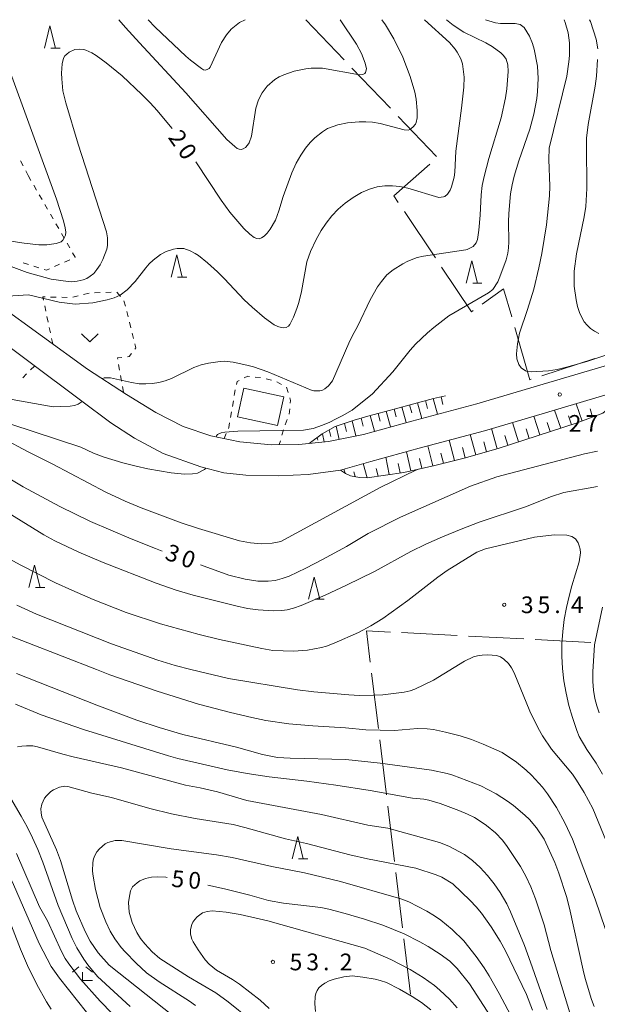
# Model space of a CAD drawing. Units: millimetres. Extents: x -76000 to -74000, y 30000 to 31500.
# Drawn here: x -75861 to -75732, y 31279 to 31500 of the extents above; entities that cross this region are included whole.
import ezdxf

# ---------------------------------------------------------------- set-up
doc = ezdxf.new("R2010")
doc.units = ezdxf.units.MM
for name, color, linetype, lineweight in [('110600_大字・町・丁目界', 7, 'Continuous', 20), ('210100_道路縁（街区線）', 7, 'Continuous', 15), ('300100_普通建物', 7, 'Continuous', 15), ('610111_人工斜面(上)', 7, 'Continuous', 9), ('610199_人工斜面(中)', 7, 'Continuous', 9), ('630100_植生界', 7, 'Continuous', 9), ('631300_畑', 7, 'Continuous', 9), ('633200_針葉樹林', 7, 'Continuous', 9), ('633300_竹林', 7, 'Continuous', 9), ('710100_等高線（計曲線）', 7, 'Continuous', 20), ('710107_等高線（計曲線）（注記）', 7, 'Continuous', 0), ('710200_等高線（主曲線）', 7, 'Continuous', 9), ('731200_図化機測定による標高点', 7, 'Continuous', 20), ('731207_図化機測定による標高点（注記）', 7, 'Continuous', 20)]:
    doc.layers.add(name, color=color, linetype=linetype, lineweight=lineweight)
doc.styles.add('Style-WORKING', font='txt')

msp = doc.modelspace()

# ---------------------------------------------------------------- linework, layer by layer
at = {"layer": '110600_大字・町・丁目界'}
for p, q in [((-75797.28, 31500), (-75788.645, 31490.962)), ((-75786.918, 31489.154), (-75778.284, 31480.115)), ((-75776.557, 31478.308), (-75767.922, 31469.269)), ((-75775.156, 31456.931), (-75768.187, 31446.555)), ((-75744.311, 31420.082), (-75732.438, 31423.991)), ((-75763.294, 31361.818), (-75775.777, 31362.463)), ((-75748.314, 31361.044), (-75760.797, 31361.689)), ((-75733.334, 31360.27), (-75745.817, 31360.915)), ((-75782.494, 31353.323), (-75780.991, 31340.914)), ((-75780.691, 31338.432), (-75779.188, 31326.022)), ((-75778.888, 31323.541), (-75777.385, 31311.131)), ((-75777.085, 31308.649), (-75775.582, 31296.24)), ((-75775.282, 31293.758), (-75773.779, 31281.349))]:
    msp.add_line(p, q, dxfattribs=at)
at = {"layer": '110600_大字・町・丁目界', "flags": 128}
for points in [[(-75769.474, 31467.596), (-75777.52, 31460.45), (-75776.55, 31459.006)], [(-75766.793, 31444.479), (-75760.07, 31434.47), (-75759.711, 31434.729)], [(-75757.682, 31436.189), (-75752.89, 31439.64), (-75751.061, 31433.304)], [(-75750.368, 31430.902), (-75746.99, 31419.2), (-75746.686, 31419.3)], [(-75778.274, 31362.592), (-75783.65, 31362.87), (-75782.795, 31355.805)]]:
    msp.add_lwpolyline(points, dxfattribs=at)
at = {"layer": '210100_道路縁（街区線）', "flags": 128}
for points in [[(-75866.51, 31436.24), (-75846.25, 31421.59), (-75837.48, 31415.86), (-75830.93, 31411.88), (-75824.82, 31408.73), (-75818.62, 31406.6), (-75812.08, 31405.29), (-75804.95, 31404.62), (-75798.86, 31404.7), (-75792.21, 31405.34), (-75784.33, 31406.95), (-75773.51, 31409.93), (-75758.9, 31413.83), (-75746.04, 31417.6), (-75729.03, 31422.65)], [(-75870.23, 31431.28), (-75847.87, 31414.6), (-75841, 31409.54), (-75835.69, 31406.08), (-75829.26, 31402.69), (-75820.84, 31399.65), (-75815.66, 31398.34), (-75810.77, 31397.81), (-75803.45, 31397.65), (-75796.72, 31397.96), (-75789.49, 31398.95), (-75782.65, 31400.88), (-75771.86, 31403.85), (-75757.2, 31407.77), (-75744.26, 31411.56), (-75727.17, 31416.63)]]:
    msp.add_lwpolyline(points, dxfattribs=at)
at = {"layer": '300100_普通建物', "flags": 128}
msp.add_lwpolyline([(-75803.66, 31408.91), (-75812.6, 31410.9), (-75811.17, 31417.34), (-75802.23, 31415.36), (-75803.66, 31408.91)], dxfattribs=at)
at = {"layer": '610111_人工斜面(上)', "flags": 128}
for points in [[(-75796.54, 31404.92), (-75793.63, 31407.04), (-75790.68, 31408.72), (-75786.4, 31410.11), (-75783.39, 31411.03), (-75780.79, 31411.72), (-75777.42, 31412.63), (-75768.63, 31415), (-75765.95, 31415.62)], [(-75727.17, 31416.63), (-75727.88, 31414.64), (-75729.02, 31412.94), (-75730.61, 31411.71), (-75736.38, 31409.5), (-75745.33, 31406.65), (-75754.14, 31403.76), (-75761.7, 31401.62), (-75768.35, 31399.99), (-75775.28, 31398.42), (-75783.54, 31397.17), (-75785.2, 31397.26), (-75787.22, 31397.67), (-75788.4, 31398.16), (-75789.49, 31398.95)]]:
    msp.add_lwpolyline(points, dxfattribs=at)
at = {"layer": '610199_人工斜面(中)', "flags": 128}
for points in [[(-75768.7, 31414.98), (-75767.75, 31411.46)], [(-75766.92, 31415.39), (-75766.52, 31413.65)], [(-75777.48, 31412.62), (-75777, 31410.86)], [(-75775.72, 31413.09), (-75774.77, 31409.58)], [(-75773.97, 31413.56), (-75773.49, 31411.81)], [(-75772.21, 31414.04), (-75771.26, 31410.53)], [(-75770.45, 31414.51), (-75769.98, 31412.75)], [(-75740.02, 31408.34), (-75741.44, 31412.4)], [(-75735.28, 31409.92), (-75736.62, 31413.83)], [(-75732.95, 31410.81), (-75733.49, 31412.7)], [(-75784.84, 31410.58), (-75784.38, 31408.81)], [(-75782.8, 31411.18), (-75781.86, 31407.63)], [(-75781.02, 31411.65), (-75780.55, 31409.88)], [(-75779.25, 31412.14), (-75778.29, 31408.61)], [(-75744.79, 31406.82), (-75746.1, 31411.02)], [(-75737.64, 31409.1), (-75738.33, 31411.11)], [(-75792.06, 31407.93), (-75791.68, 31406.49)], [(-75790.45, 31408.79), (-75789.8, 31405.83)], [(-75788.61, 31409.39), (-75788.14, 31407.62)], [(-75786.85, 31409.96), (-75786.02, 31406.6)], [(-75754.3, 31403.72), (-75755.61, 31408.23)], [(-75749.54, 31405.27), (-75750.92, 31409.61)], [(-75747.17, 31406.05), (-75747.85, 31408.18)], [(-75742.41, 31407.58), (-75743.11, 31409.64)], [(-75794.72, 31406.24), (-75794.56, 31405.62)], [(-75793.56, 31407.07), (-75793.19, 31405.24)], [(-75759.11, 31402.36), (-75760.38, 31406.92)], [(-75751.92, 31404.49), (-75752.62, 31406.7)], [(-75768.8, 31399.89), (-75769.89, 31404.37)], [(-75763.94, 31401.07), (-75765.1, 31405.65)], [(-75761.51, 31401.67), (-75762.14, 31403.97)], [(-75756.7, 31403.04), (-75757.34, 31405.3)], [(-75778.59, 31397.92), (-75779.3, 31401.8)], [(-75773.67, 31398.79), (-75774.71, 31403.06)], [(-75771.23, 31399.34), (-75771.77, 31401.53)], [(-75766.37, 31400.48), (-75766.94, 31402.74)], [(-75788.47, 31398.21), (-75788.75, 31399.16)], [(-75783.54, 31397.17), (-75784.37, 31400.39)], [(-75781.07, 31397.54), (-75781.47, 31399.32)], [(-75776.12, 31398.3), (-75776.52, 31400.38)], [(-75786.18, 31397.46), (-75786.47, 31398.56)]]:
    msp.add_lwpolyline(points, dxfattribs=at)
at = {"layer": '630100_植生界'}
for p, q in [((-75861.27, 31468.291), (-75860.697, 31467.18)), ((-75860.125, 31466.069), (-75859.59, 31465.03)), ((-75859.59, 31465.03), (-75858.966, 31463.947)), ((-75858.342, 31462.864), (-75857.718, 31461.781)), ((-75857.094, 31460.698), (-75856.47, 31459.614)), ((-75855.846, 31458.531), (-75855.222, 31457.448)), ((-75854.598, 31456.365), (-75853.974, 31455.282)), ((-75853.35, 31454.199), (-75852.726, 31453.116)), ((-75852.102, 31452.033), (-75851.478, 31450.949)), ((-75850.854, 31449.866), (-75850.23, 31448.783)), ((-75850.255, 31446.143), (-75851.393, 31445.625)), ((-75859.539, 31445.047), (-75860.73, 31445.425)), ((-75857.156, 31444.29), (-75858.347, 31444.668)), ((-75852.53, 31445.107), (-75853.668, 31444.589)), ((-75839.694, 31438.84), (-75838.876, 31437.896)), ((-75854.548, 31437.752), (-75853.298, 31437.725)), ((-75852.048, 31437.698), (-75850.798, 31437.671)), ((-75849.558, 31437.724), (-75848.347, 31438.033)), ((-75847.136, 31438.342), (-75845.924, 31438.651)), ((-75844.678, 31438.715), (-75843.429, 31438.754)), ((-75842.18, 31438.793), (-75840.93, 31438.832)), ((-75838.078, 31436.941), (-75837.774, 31435.728)), ((-75855.612, 31434.592), (-75855.868, 31435.815)), ((-75837.47, 31434.516), (-75837.166, 31433.303)), ((-75855.102, 31432.145), (-75855.357, 31433.368)), ((-75854.591, 31429.697), (-75854.846, 31430.921)), ((-75836.862, 31432.091), (-75836.558, 31430.878)), ((-75854.08, 31427.25), (-75854.335, 31428.474)), ((-75836.254, 31429.666), (-75835.95, 31428.453)), ((-75858.17, 31422.28), (-75859.052, 31421.394)), ((-75839.28, 31422.605), (-75839.065, 31421.373)), ((-75859.934, 31420.508), (-75860.816, 31419.622)), ((-75838.849, 31420.142), (-75838.633, 31418.911)), ((-75808.668, 31419.805), (-75807.425, 31419.681)), ((-75806.201, 31419.444), (-75804.991, 31419.131)), ((-75838.418, 31417.68), (-75838.202, 31416.448)), ((-75803.804, 31418.759), (-75802.713, 31418.15)), ((-75813.719, 31413.209), (-75813.525, 31414.443)), ((-75800.893, 31412.695), (-75801.028, 31411.452)), ((-75814.145, 31410.745), (-75813.919, 31411.975)), ((-75801.458, 31410.282), (-75801.917, 31409.119)), ((-75802.312, 31407.935), (-75802.651, 31406.732)), ((-75815.62, 31406), (-75815.129, 31407.149)), ((-75802.99, 31405.529), (-75803.24, 31404.64))]:
    msp.add_line(p, q, dxfattribs=at)
at = {"layer": '630100_植生界', "flags": 128}
for points in [[(-75849.606, 31447.7), (-75849.03, 31446.7), (-75849.117, 31446.66)], [(-75854.806, 31444.071), (-75855.49, 31443.76), (-75855.965, 31443.911)], [(-75856.123, 31437.039), (-75856.28, 31437.79), (-75855.797, 31437.779)], [(-75835.646, 31427.241), (-75835.43, 31426.38), (-75835.651, 31426.092)], [(-75838.555, 31424.208), (-75839.54, 31424.09), (-75839.496, 31423.836)], [(-75836.412, 31425.101), (-75836.95, 31424.4), (-75837.314, 31424.356)], [(-75812.836, 31418.128), (-75812.69, 31418.82), (-75812.201, 31419.056)], [(-75811.076, 31419.6), (-75810.31, 31419.97), (-75809.912, 31419.93)], [(-75813.33, 31415.678), (-75813.26, 31416.12), (-75813.094, 31416.905)], [(-75801.621, 31417.541), (-75801.62, 31417.54), (-75801.247, 31416.348)], [(-75800.873, 31415.156), (-75800.69, 31414.57), (-75800.759, 31413.937)], [(-75814.637, 31408.299), (-75814.56, 31408.48), (-75814.37, 31409.516)]]:
    msp.add_lwpolyline(points, dxfattribs=at)
at = {"layer": '631300_畑', "flags": 128}
msp.add_lwpolyline([(-75847.605, 31429.485), (-75845.73, 31427.735), (-75843.855, 31429.485)], dxfattribs=at)
at = {"layer": '633200_針葉樹林'}
for p, q in [((-75854.494, 31493.617), (-75852.41, 31493.617)), ((-75826.042, 31442.25), (-75823.958, 31442.25)), ((-75759.822, 31440.89), (-75757.738, 31440.89)), ((-75857.942, 31372.6), (-75855.858, 31372.6)), ((-75795.202, 31369.93), (-75793.118, 31369.93)), ((-75798.892, 31311.67), (-75796.808, 31311.67))]:
    msp.add_line(p, q, dxfattribs=at)
at = {"layer": '633200_針葉樹林', "flags": 128}
for points in [[(-75855.952, 31493.617), (-75854.702, 31498.617), (-75853.452, 31493.617)], [(-75827.5, 31442.25), (-75826.25, 31447.25), (-75825, 31442.25)], [(-75761.28, 31440.89), (-75760.03, 31445.89), (-75758.78, 31440.89)], [(-75859.4, 31372.6), (-75858.15, 31377.6), (-75856.9, 31372.6)], [(-75796.66, 31369.93), (-75795.41, 31374.93), (-75794.16, 31369.93)], [(-75800.35, 31311.67), (-75799.1, 31316.67), (-75797.85, 31311.67)]]:
    msp.add_lwpolyline(points, dxfattribs=at)
at = {"layer": '633300_竹林'}
for p, q in [((-75848.207, 31287.43), (-75849.67, 31286.23)), ((-75846.633, 31287.43), (-75845.17, 31286.23)), ((-75847.42, 31284.43), (-75847.42, 31286.23)), ((-75847.42, 31284.43), (-75845.17, 31284.43))]:
    msp.add_line(p, q, dxfattribs=at)
at = {"layer": '710100_等高線（計曲線）', "flags": 128}
for points in [[(-75780.19, 31500), (-75779.36, 31498.84), (-75777.49, 31495.74), (-75775.53, 31491.6), (-75773.85, 31487.28), (-75772.84, 31483.74), (-75772.53, 31482.2), (-75772.27, 31479.6), (-75772.29, 31477.97), (-75772.51, 31476.96), (-75772.69, 31476.55), (-75773.22, 31475.86), (-75773.95, 31475.35), (-75774.31, 31475.23), (-75775.22, 31475.27), (-75780.6, 31476.67), (-75782.32, 31476.97), (-75783.79, 31477.09), (-75785.29, 31477.07), (-75787.91, 31476.82), (-75790.12, 31476.37), (-75792.38, 31475.56), (-75793.55, 31474.87), (-75795.27, 31473.48), (-75796.31, 31472.45), (-75797.36, 31471.15), (-75798.41, 31469.6), (-75799.44, 31467.77), (-75800.42, 31465.67), (-75802.39, 31460.33), (-75803.3, 31457.11), (-75804.11, 31454.98), (-75805.25, 31452.96), (-75805.94, 31452.11), (-75806.62, 31451.45), (-75807.21, 31451.03), (-75807.73, 31450.86), (-75808.24, 31450.92), (-75808.84, 31451.16), (-75809.87, 31451.87), (-75811.17, 31453.12), (-75814.34, 31456.8), (-75816.28, 31459.53), (-75821.92, 31468.11)], [(-75731.77, 31493.48), (-75732.12, 31495.62), (-75733.39, 31499.59), (-75733.58, 31500)], [(-75848.06, 31493.41), (-75849.11, 31493.28), (-75850.35, 31492.71), (-75850.94, 31492.3), (-75851.37, 31491.86), (-75851.63, 31491.4), (-75851.93, 31490.06), (-75852.09, 31487.99), (-75852.05, 31486.76), (-75851.78, 31484.03), (-75851.11, 31481.34), (-75848.36, 31472.1), (-75842.01, 31452.41), (-75841.76, 31451.04), (-75841.8, 31449.31), (-75841.93, 31448.49), (-75842.79, 31446.21), (-75843.44, 31444.96), (-75844.14, 31443.91), (-75844.88, 31443.07), (-75845.65, 31442.42), (-75846.43, 31441.94), (-75847.21, 31441.65), (-75848.61, 31441.34), (-75849.79, 31441.21), (-75850.61, 31441.25), (-75854.45, 31441.78), (-75859.82, 31443.24), (-75872.47, 31447.95)], [(-75827.27, 31475.56), (-75827.7, 31476.13), (-75830.64, 31479.65), (-75832.21, 31481.37), (-75834.05, 31483.24), (-75838.49, 31487.43), (-75842.04, 31490.35), (-75844.31, 31491.99), (-75845.26, 31492.55), (-75846.61, 31493.18), (-75847.11, 31493.32), (-75848.06, 31493.41)], [(-75731.52, 31429.56), (-75732.46, 31430.07), (-75733.37, 31430.7), (-75734.14, 31431.42), (-75734.79, 31432.23), (-75735.35, 31433.18), (-75735.84, 31434.32), (-75736.28, 31435.64), (-75736.63, 31437.1), (-75737.05, 31440.2), (-75737.04, 31443.55), (-75736.52, 31447.44), (-75734.77, 31455.79), (-75734.42, 31458.1), (-75734.2, 31462.1), (-75734.3, 31471.88), (-75734.25, 31473.45), (-75733.91, 31476.51), (-75732.34, 31485.12), (-75732.05, 31487.32), (-75731.8, 31491.03)], [(-75872.5, 31402.75), (-75865.17, 31397.88), (-75860.68, 31395.21), (-75852.44, 31390.76), (-75845.56, 31387.4), (-75836.44, 31383.49), (-75831.02, 31381.32), (-75829.51, 31380.77)], [(-75820.89, 31377.66), (-75814.56, 31375.38), (-75810.89, 31374.47), (-75808.01, 31374.04), (-75805.73, 31374), (-75804.16, 31374.17), (-75802.59, 31374.57), (-75801.02, 31375.15), (-75797.29, 31376.91), (-75793.52, 31378.87), (-75788.12, 31381.81), (-75783.31, 31384.67), (-75775.99, 31388.36), (-75760.28, 31395.3), (-75754.37, 31397.42), (-75734.71, 31402.61), (-75731.79, 31403.21)], [(-75732.55, 31278.56), (-75733.14, 31280.13), (-75734.57, 31284.82), (-75735.05, 31286.69), (-75738.08, 31300.65), (-75738.77, 31303.23), (-75740.5, 31308.5), (-75741.39, 31310.87), (-75743.75, 31316.1), (-75745.48, 31318.66), (-75747.06, 31320.5), (-75748.1, 31321.51), (-75750.66, 31323.64), (-75751.98, 31324.61), (-75754.54, 31326.26), (-75758.03, 31328.07), (-75764.27, 31330.47), (-75765.56, 31330.88), (-75769.07, 31331.56), (-75780.62, 31333.18), (-75788.32, 31334.02), (-75800.8, 31334.25), (-75803.6, 31334.43), (-75806.98, 31335.12), (-75812.85, 31336.74), (-75824.86, 31339.59), (-75830.2, 31341.17), (-75835.16, 31342.83), (-75844.18, 31346.18), (-75862.18, 31353.25)], [(-75868.04, 31316.17), (-75865.34, 31311.08), (-75862.85, 31305.92), (-75857.14, 31292.71), (-75854.44, 31287.55), (-75852.54, 31284.89), (-75842.45, 31272.19)], [(-75809.67, 31275.53), (-75814.7, 31279.6), (-75817.48, 31281.66), (-75823.58, 31285.2), (-75830.01, 31289.32), (-75831.76, 31290.86), (-75833.4, 31292.61), (-75834.39, 31293.79), (-75835.17, 31295.14), (-75836.23, 31297.42), (-75836.89, 31299.7), (-75837.05, 31301.86), (-75836.95, 31302.9), (-75836.61, 31304.54), (-75836.14, 31305.43), (-75835.14, 31306.32), (-75834.5, 31306.74), (-75833.24, 31307.29), (-75831.94, 31307.56), (-75830.49, 31307.66), (-75828.69, 31307.56), (-75828.36, 31307.51)], [(-75819.28, 31305.81), (-75815.53, 31304.97), (-75809.83, 31303.51), (-75805.63, 31302.31), (-75802.27, 31301.75), (-75793.9, 31300.75), (-75792.11, 31300.41), (-75788.41, 31299.45), (-75784.1, 31298.17), (-75780.02, 31296.83), (-75775.22, 31294.86), (-75771.65, 31293.09), (-75769.81, 31292.02), (-75767.15, 31290.3), (-75764.98, 31288.74), (-75763.27, 31287.05), (-75760.55, 31283.62), (-75753.43, 31272.64)]]:
    msp.add_lwpolyline(points, dxfattribs=at)
at = {"layer": '710200_等高線（主曲線）', "flags": 128}
for points in [[(-75841.88, 31437.16), (-75840.31, 31437.56), (-75838.91, 31438.21), (-75837.4, 31439.38), (-75835.55, 31441.26), (-75833.2, 31444.3), (-75832.39, 31445.21), (-75831.52, 31446.04), (-75829.91, 31447.3), (-75828.6, 31447.99), (-75827, 31448.5), (-75826.14, 31448.67), (-75824.67, 31448.64), (-75823.24, 31448.14), (-75822.1, 31447.54), (-75821.39, 31447.07), (-75819.36, 31445.44), (-75817.07, 31443.39), (-75815.53, 31441.87), (-75811.07, 31437.15), (-75809.29, 31435.47), (-75806.55, 31433.09), (-75804.37, 31431.56), (-75803.52, 31431.14), (-75802.8, 31430.92), (-75802.19, 31430.87), (-75801.69, 31430.95), (-75801.15, 31431.26), (-75800.84, 31431.61), (-75800.05, 31433.24), (-75799.28, 31435.21), (-75798.84, 31436.52), (-75798.24, 31438.98), (-75797.07, 31445.7), (-75796.23, 31447.95), (-75794.93, 31450.68), (-75793.83, 31452.69), (-75792.71, 31454.37), (-75791.46, 31455.96), (-75790.04, 31457.46), (-75788.43, 31458.84), (-75786.63, 31460.11), (-75784.77, 31461.19), (-75782.97, 31461.97), (-75781.23, 31462.48), (-75779.53, 31462.72), (-75777.83, 31462.75), (-75776.14, 31462.54), (-75774.4, 31462.17), (-75767.39, 31460.11), (-75766.39, 31460.22), (-75766.08, 31460.35), (-75765.48, 31460.83), (-75764.86, 31461.72), (-75764.55, 31462.5), (-75764.01, 31464.67), (-75763.85, 31465.81), (-75763.57, 31470.47), (-75762.31, 31480.18), (-75761.81, 31484.85), (-75761.75, 31487.12), (-75762.13, 31490.08), (-75762.52, 31491.22), (-75763.29, 31492.74), (-75763.74, 31493.41), (-75765.03, 31494.85), (-75770.62, 31500)], [(-75789.57, 31500), (-75785.89, 31494.53), (-75784.76, 31492.39), (-75783.92, 31490.25), (-75783.65, 31488.97), (-75783.86, 31488.16), (-75784.03, 31487.96), (-75784.48, 31487.72), (-75785.25, 31487.63), (-75793.51, 31489.1), (-75796.07, 31489.14), (-75797.28, 31489.01), (-75799.88, 31488.45), (-75802.22, 31487.65), (-75803.27, 31487.15), (-75804.23, 31486.56), (-75805.91, 31485.11), (-75807.08, 31483.57), (-75807.88, 31481.99), (-75808.52, 31480.17), (-75809.45, 31473.88), (-75809.99, 31472.36), (-75810.36, 31471.82), (-75810.83, 31471.35), (-75811.33, 31471.02), (-75811.79, 31470.87), (-75812.21, 31470.91), (-75812.67, 31471.13), (-75813.23, 31471.53), (-75815.01, 31473.13), (-75824.22, 31483.55), (-75834.62, 31494.77), (-75837.73, 31498.23), (-75839.23, 31500)], [(-75832.67, 31500), (-75831.1, 31498.29), (-75824.21, 31491.82), (-75823.16, 31490.92), (-75820.71, 31489.08), (-75820.23, 31488.77), (-75819.88, 31488.67), (-75819.41, 31488.79), (-75818.93, 31489.06), (-75818.73, 31489.31), (-75816.16, 31494.86), (-75815.08, 31496.6), (-75814, 31497.88), (-75812.15, 31499.36), (-75810.9, 31500)], [(-75765.73, 31500), (-75764.2, 31498.77), (-75761.81, 31497.21), (-75756.88, 31494.78), (-75755.45, 31493.98), (-75753.49, 31492.54), (-75752.89, 31491.99), (-75752.33, 31491.17), (-75751.9, 31489.85), (-75751.83, 31488.39)], [(-75745.25, 31483.91), (-75745.12, 31486.8), (-75745.28, 31489.57), (-75746.06, 31493.36), (-75746.41, 31494.67), (-75747.04, 31496.34), (-75748.29, 31498.22), (-75749.16, 31498.91), (-75750.27, 31499.13), (-75753.58, 31499.14), (-75754.7, 31499.28), (-75756.95, 31500)], [(-75729.26, 31424.91), (-75734.18, 31423.31), (-75738.74, 31422.01), (-75740.83, 31421.53), (-75742.81, 31421.21), (-75746.73, 31421), (-75747.61, 31421.02), (-75748, 31421.17), (-75748.91, 31421.91), (-75749.44, 31422.62), (-75749.91, 31423.93), (-75750, 31425.03), (-75749.78, 31427.29), (-75749.32, 31429.64), (-75747.52, 31434.97), (-75746.13, 31439.52), (-75744.96, 31444.29), (-75744.31, 31447.52), (-75743.26, 31453.99), (-75742.61, 31460.48), (-75742.54, 31462.68), (-75742.77, 31468.64), (-75742.64, 31471.18), (-75738.73, 31487.31), (-75738.23, 31490.56), (-75738.13, 31491.94), (-75738.13, 31494.78), (-75738.4, 31497.03), (-75739.05, 31499.37), (-75739.26, 31500)], [(-75864.13, 31489.73), (-75853.21, 31459.73), (-75851.64, 31454.85), (-75851.25, 31453.32), (-75851.15, 31452.31), (-75851.24, 31451.67), (-75851.47, 31451.07), (-75851.8, 31450.55), (-75852.2, 31450.17), (-75853.27, 31449.76), (-75855.41, 31449.46), (-75857.19, 31449.5), (-75860.48, 31449.85), (-75863.91, 31450.38)], [(-75751.83, 31488.39), (-75752.18, 31484.45), (-75752.48, 31482.47), (-75753.46, 31477.94), (-75756.2, 31468.87), (-75757.27, 31464.8), (-75757.66, 31462.82), (-75757.91, 31460.68), (-75758.13, 31456.16), (-75758.41, 31452.76), (-75758.74, 31450.64), (-75759.04, 31449.92), (-75759.75, 31449.12), (-75761.03, 31448.4), (-75761.33, 31448.32), (-75770.89, 31446.92), (-75772.32, 31446.6), (-75774.37, 31445.8), (-75775.48, 31445.25), (-75777.65, 31443.9), (-75779.07, 31442.76), (-75780.3, 31441.28), (-75781.18, 31440.04), (-75782.86, 31437.12), (-75785.57, 31431.32), (-75786.87, 31429), (-75787.65, 31427.41), (-75791.29, 31418.95), (-75792.16, 31417.87), (-75793.01, 31417.15), (-75793.52, 31416.87), (-75794.11, 31416.71), (-75795.48, 31416.7), (-75795.84, 31416.78), (-75805.81, 31421), (-75809.03, 31422.12), (-75810.51, 31422.51), (-75813.56, 31423.12), (-75815.57, 31423.36), (-75816.46, 31423.33), (-75819.1, 31422.95), (-75820.74, 31422.55), (-75822.43, 31421.92), (-75827.42, 31419.49), (-75828.85, 31418.97), (-75830.24, 31418.61), (-75831.67, 31418.37), (-75833.14, 31418.26), (-75834.69, 31418.31), (-75836.37, 31418.55), (-75841.08, 31419.66), (-75842.52, 31419.62), (-75842.93, 31419.45), (-75842.95, 31419.44)], [(-75817.38, 31406.35), (-75817.28, 31406.63), (-75817.1, 31406.88), (-75816.24, 31407.28), (-75815.44, 31407.44), (-75812.52, 31407.67), (-75797.77, 31407.86), (-75795.64, 31408.23), (-75793.54, 31408.98), (-75791.9, 31409.7), (-75790.62, 31410.33), (-75789.13, 31411.12), (-75786.9, 31412.35), (-75782.31, 31416.06), (-75777.77, 31420.99), (-75773.89, 31425.81), (-75772.64, 31427.21), (-75769.99, 31429.76), (-75768.58, 31430.95), (-75765.15, 31433.54), (-75756.25, 31438.7), (-75755.32, 31439.44), (-75754.21, 31441.2), (-75753.72, 31442.26), (-75752.3, 31446.14), (-75751.94, 31447.58), (-75751.78, 31448.78), (-75751.72, 31450.14), (-75751.79, 31454.61), (-75751.72, 31456.53), (-75751.31, 31460.91), (-75750.95, 31462.97), (-75750.49, 31464.87), (-75749.44, 31468.34), (-75746.97, 31475.47), (-75746.1, 31478.81), (-75745.44, 31482.34), (-75745.25, 31483.91)], [(-75926.51, 31436.08), (-75923.33, 31438.52), (-75921.49, 31439.64), (-75919.89, 31440.41), (-75918.13, 31441.02), (-75916.51, 31441.38), (-75914.62, 31441.58), (-75910.59, 31441.59), (-75909.11, 31441.46), (-75907.4, 31441.11), (-75905.46, 31440.55), (-75899.33, 31438.45), (-75895.57, 31436.88), (-75891.73, 31435.07), (-75881.93, 31429.8), (-75865.26, 31415.17), (-75853.97, 31413.14), (-75852.32, 31413.23), (-75850.14, 31413.26), (-75849.19, 31413.44), (-75848.39, 31413.74), (-75847.46, 31414.3)], [(-75867.28, 31436.84), (-75866.95, 31437.06), (-75865.8, 31437.51), (-75864.34, 31437.84), (-75862.99, 31438.05), (-75859.5, 31438.27), (-75852.61, 31436.61), (-75849.05, 31436.17), (-75845.07, 31436.43), (-75841.88, 31437.16)], [(-75819.71, 31399.36), (-75820.02, 31399.05), (-75821.58, 31398.27), (-75822.72, 31398.06), (-75824.51, 31398.03), (-75827.51, 31398.31), (-75832.75, 31399.2), (-75835.34, 31399.79), (-75838.3, 31400.57), (-75842.5, 31401.86), (-75844.93, 31402.76), (-75847.77, 31404.05), (-75863.46, 31409.25)], [(-75821.37, 31385.82), (-75825.22, 31387.13), (-75834.23, 31390.45), (-75837.78, 31391.94), (-75842.12, 31393.99), (-75854.06, 31400.23), (-75859.76, 31403.07), (-75865.06, 31405.96)], [(-75771.75, 31399.22), (-75772.57, 31398.88), (-75780.58, 31395.06), (-75802.91, 31382.9), (-75804.79, 31382.56), (-75807.26, 31382.39), (-75809.72, 31382.57), (-75812.17, 31383.02), (-75821.37, 31385.82)], [(-75867.92, 31391.67), (-75856.06, 31384.39), (-75853.58, 31383.06), (-75848.23, 31380.5), (-75842.75, 31378.19), (-75830.87, 31373.59), (-75826.37, 31372), (-75822.57, 31370.87), (-75812.99, 31368.44), (-75810.38, 31367.85), (-75807.93, 31367.54), (-75804.61, 31367.33), (-75802.69, 31367.4), (-75801.46, 31367.57), (-75800, 31367.97), (-75798.31, 31368.57), (-75792.92, 31370.83), (-75788.12, 31373.08), (-75781.87, 31376.21), (-75773.69, 31380.67), (-75770.31, 31382.3), (-75766.63, 31383.95), (-75762.41, 31385.69), (-75758.38, 31387.21), (-75747.94, 31390.71), (-75742.16, 31393.04), (-75739.36, 31393.88), (-75731.8, 31395.22)], [(-75730.67, 31330.68), (-75732.14, 31333.17), (-75734.24, 31336.23), (-75735.9, 31339.14), (-75736.45, 31340.48), (-75737.46, 31343.44), (-75738.25, 31346.14), (-75738.88, 31348.87), (-75739.35, 31351.64), (-75739.65, 31354.42), (-75739.8, 31357.19), (-75739.79, 31359.94), (-75739.61, 31362.68), (-75739.28, 31365.39), (-75738.77, 31368.08), (-75738.17, 31370.64), (-75737.54, 31372.98), (-75735.9, 31378.32), (-75735.65, 31380.37), (-75735.72, 31381.19), (-75735.91, 31381.95), (-75736.17, 31382.6), (-75736.78, 31383.5), (-75737.58, 31384.03), (-75738.67, 31384.34), (-75741.53, 31384.42), (-75745.93, 31383.91), (-75756.93, 31381.27), (-75758.93, 31380.5), (-75765.55, 31376.38), (-75767.67, 31374.87), (-75774.36, 31369.69), (-75780.02, 31365.65), (-75782.71, 31363.97), (-75785.48, 31362.48), (-75790.93, 31360.11), (-75792.65, 31359.43), (-75793.75, 31359.1), (-75796.89, 31358.49), (-75800.01, 31358.27), (-75804.68, 31358.43), (-75807.14, 31358.87), (-75816.61, 31360.9), (-75821.17, 31362.01), (-75829.87, 31364.41), (-75837.56, 31366.96), (-75845.03, 31369.9), (-75849.76, 31371.96), (-75853.42, 31373.64)], [(-75853.42, 31373.64), (-75861.4, 31377.66), (-75867.06, 31380.74)], [(-75862.14, 31368.63), (-75857.72, 31366.6), (-75840.86, 31359.93), (-75830.45, 31356.31), (-75826.6, 31355.11), (-75823.1, 31354.2), (-75814.6, 31352.2), (-75799.12, 31349.65), (-75795.44, 31349.19), (-75787.64, 31348.5), (-75785.2, 31348.38), (-75782.07, 31348.4), (-75780.01, 31348.53), (-75775.23, 31349.11), (-75773.88, 31349.41), (-75772.83, 31349.77), (-75768.59, 31351.77), (-75761.63, 31356.04), (-75759.67, 31357.01), (-75758.75, 31357.28), (-75757.69, 31357.43), (-75756.43, 31357.44), (-75754.48, 31357.3), (-75753.59, 31357.01), (-75752.81, 31356.5), (-75751.77, 31355.52), (-75751.12, 31354.59), (-75750.49, 31353.43), (-75747, 31344.82), (-75745.11, 31340.99), (-75744.14, 31339.31), (-75742.12, 31336.31), (-75737.46, 31330.69), (-75736.51, 31329.36), (-75734.79, 31326.59), (-75732.88, 31323.02), (-75729.3, 31314.27)], [(-75730.69, 31368.16), (-75732.47, 31359.74), (-75732.83, 31353.67), (-75732.85, 31351.5), (-75732.7, 31349.51), (-75732.4, 31347.69), (-75731.96, 31346.02), (-75731.44, 31344.45)], [(-75753.22, 31335.55), (-75757.44, 31337.4), (-75760.12, 31338.46), (-75762.64, 31339.3), (-75765.91, 31340.14), (-75768.65, 31340.69), (-75770.01, 31340.85), (-75772.24, 31340.91), (-75777.35, 31340.47), (-75783.82, 31340.63), (-75788.34, 31341.12), (-75795.68, 31341.54), (-75801.08, 31342.02), (-75806.24, 31342.77), (-75809.38, 31343.4), (-75814.19, 31344.53), (-75821.33, 31346.44), (-75830.6, 31349.32), (-75841.26, 31353.02), (-75844.27, 31354.16), (-75867.44, 31363.17)], [(-75862.42, 31346.44), (-75856.66, 31344.02), (-75847.15, 31340.74), (-75828.11, 31334.79), (-75826.01, 31334.21), (-75814.91, 31331.65), (-75810.43, 31330.82), (-75805.48, 31330.11), (-75797.05, 31329.16), (-75790.5, 31328.23), (-75782.82, 31327.04), (-75773.31, 31325.33), (-75770.78, 31325.05), (-75769.7, 31324.84), (-75767.12, 31324.09), (-75762.93, 31322.52), (-75761.02, 31321.73), (-75759.42, 31320.95), (-75758.14, 31320.17), (-75756.7, 31319.15), (-75754.74, 31317.52), (-75753.16, 31315.87), (-75752.06, 31314.5), (-75749.09, 31309.94), (-75747.92, 31307.84), (-75746.81, 31305.44), (-75745.76, 31302.74), (-75743.78, 31296.92)], [(-75743.12, 31277.89), (-75746.82, 31288.52), (-75748.22, 31292.27), (-75751.33, 31299.82), (-75752.18, 31301.57), (-75753.69, 31304.12), (-75755.03, 31306.1), (-75756.51, 31307.98), (-75758.15, 31309.76), (-75759.88, 31311.35), (-75761.66, 31312.68), (-75765.14, 31314.57), (-75767.24, 31315.37), (-75778.88, 31318.55), (-75783.32, 31319.22), (-75793.72, 31321.66), (-75810.52, 31324.82), (-75817.09, 31326.73), (-75820.96, 31327.66), (-75824.3, 31328.19), (-75838.65, 31332.1), (-75849.45, 31334.59), (-75851.82, 31335.18), (-75857.45, 31336.83), (-75858.51, 31337.04), (-75859.94, 31337.09), (-75860.98, 31337.01), (-75861.96, 31336.81)], [(-75753.22, 31335.55), (-75750.02, 31333.4), (-75747.85, 31331.61), (-75746.66, 31330.47), (-75744.14, 31327.75), (-75743, 31326.3), (-75741.02, 31323.24), (-75739.15, 31319.75), (-75737.45, 31316.1), (-75732.34, 31302.65), (-75728.88, 31292.57)], [(-75822.98, 31273.28), (-75841.41, 31287.83), (-75843.88, 31290.58), (-75845.68, 31293.25), (-75846.81, 31295.39), (-75848.81, 31300.06), (-75849.63, 31302.4), (-75852.36, 31311.29), (-75853.25, 31313.72), (-75856.49, 31321.03), (-75856.69, 31322.01), (-75856.73, 31322.95), (-75856.49, 31324), (-75855.88, 31325.28), (-75855.49, 31325.86), (-75854.53, 31326.81), (-75853.93, 31327.2), (-75852.56, 31327.8), (-75851.36, 31327.98), (-75850.69, 31327.89), (-75845.3, 31326.45)], [(-75845.3, 31326.45), (-75840.89, 31325.47), (-75832.26, 31323), (-75827.45, 31321.8), (-75822.07, 31320.78), (-75813.55, 31319.38), (-75810.95, 31318.75), (-75801.82, 31316.18), (-75797.12, 31315.12), (-75787.43, 31312.61), (-75783.44, 31311.73), (-75772.57, 31309.61), (-75768.02, 31308.12), (-75766.74, 31307.58), (-75764.29, 31306.08), (-75760.38, 31302.38), (-75759.03, 31300.93), (-75757.84, 31299.5), (-75755.65, 31296.42), (-75753.67, 31293.23), (-75752.49, 31291.06), (-75747.73, 31281.26), (-75746.38, 31277.73)], [(-75864.03, 31326.12), (-75861.15, 31321.3), (-75859.84, 31318.9), (-75858.59, 31316.44), (-75857.4, 31313.82), (-75856.26, 31310.95), (-75852.82, 31301.26), (-75849.72, 31293.81), (-75848.69, 31291.76), (-75847.09, 31289.16), (-75846.2, 31287.89), (-75844.04, 31285.3), (-75836.67, 31278.56)], [(-75750.64, 31275.42), (-75753.85, 31281.44), (-75756.12, 31285.42), (-75757.25, 31287.25), (-75759.02, 31289.78), (-75761.84, 31293.32), (-75764.41, 31295.84), (-75766.99, 31297.94), (-75768.41, 31298.92), (-75770.08, 31299.92), (-75774.14, 31302.05), (-75775.93, 31302.74), (-75789.5, 31306.63), (-75797.6, 31308.59), (-75804.89, 31310), (-75813.77, 31311.99), (-75817.29, 31312.61), (-75827.52, 31313.96), (-75838.58, 31315.8), (-75840.06, 31315.83), (-75841.68, 31315.36), (-75842.3, 31315.04), (-75843.6, 31313.94), (-75844.2, 31313.23), (-75844.64, 31312.47), (-75844.92, 31311.68), (-75845.08, 31310.84), (-75845.12, 31308.95), (-75845, 31307.81), (-75844.45, 31304.83), (-75843.43, 31300.78), (-75842.18, 31297.57), (-75841.15, 31295.47), (-75840.14, 31293.76), (-75838.69, 31291.8), (-75837.83, 31290.79), (-75835.34, 31288.25), (-75832.99, 31286.1), (-75830.19, 31284.13), (-75823.34, 31279.74), (-75822.03, 31278.81)], [(-75838.14, 31274.27), (-75843.44, 31279.77), (-75847.82, 31284.66), (-75850.48, 31288.12), (-75851.27, 31289.36), (-75852.1, 31290.9), (-75855.27, 31297.8), (-75857.02, 31300.9), (-75862.21, 31312.88)], [(-75864.62, 31299.96), (-75861.31, 31291.43), (-75859.7, 31287.78), (-75857.67, 31283.52), (-75855.5, 31279.6), (-75854.43, 31277.97)], [(-75805.46, 31278.08), (-75807.54, 31279.99), (-75812.13, 31283.55), (-75813.7, 31284.61), (-75817.29, 31286.73), (-75818.99, 31288.05), (-75819.88, 31289.02), (-75821.44, 31291.25), (-75822.59, 31293.1), (-75822.85, 31293.67), (-75823.12, 31294.79), (-75823.12, 31295.84), (-75822.88, 31296.93), (-75822.62, 31297.5), (-75822.2, 31298.09), (-75821.63, 31298.69), (-75820.45, 31299.59), (-75819.44, 31299.91), (-75818.26, 31300), (-75815.13, 31299.76), (-75812, 31299.19), (-75805.79, 31297.81), (-75784.06, 31291.67), (-75778.19, 31289.14), (-75773.87, 31286.84), (-75770.9, 31285.07), (-75768.4, 31283.29), (-75767.16, 31282.23), (-75765.05, 31280.18), (-75763.33, 31278.28)], [(-75743.78, 31296.92), (-75742.31, 31291.11), (-75737.22, 31274.46)], [(-75769.22, 31277.83), (-75771.34, 31279.42), (-75773.39, 31280.8), (-75776.24, 31282.47), (-75779.13, 31283.93), (-75780.58, 31284.42), (-75781.72, 31284.67), (-75784.5, 31285.14), (-75786.84, 31285.41), (-75788.74, 31285.22), (-75790.92, 31284.68), (-75792.06, 31284.29), (-75793, 31283.83), (-75793.75, 31283.3), (-75794.33, 31282.72), (-75794.76, 31282.13), (-75795.04, 31281.51), (-75795.2, 31280.82), (-75795.27, 31279.14), (-75795.11, 31277.46)]]:
    msp.add_lwpolyline(points, dxfattribs=at)
at = {"layer": '731200_図化機測定による標高点'}
for centre in [(-75740.27, 31415.89), (-75752.75, 31368.71), (-75804.65, 31288.56)]:
    msp.add_circle(centre, 0.375, dxfattribs=at)

# ---------------------------------------------------------------- texts
at = {"layer": '710107_等高線（計曲線）（注記）', "style": 'Style-WORKING'}
for s, rotation, p in [('2', 305, (-75828.32, 31473.58)), ('0', 305, (-75826.169, 31470.508)), ('3', 340, (-75829.11, 31378.97)), ('0', 340, (-75825.586, 31377.687)), ('5', 355, (-75827.53, 31305.45)), ('0', 355, (-75823.794, 31305.123))]:
    msp.add_text(s, height=3.75, rotation=rotation, dxfattribs=at).set_placement(p)
at = {"layer": '731207_図化機測定による標高点（注記）', "style": 'Style-WORKING'}
for s, p in [('2', (-75738.27, 31407.53)), ('7', (-75734.52, 31407.53)), ('3', (-75749, 31366.83)), ('5', (-75745.25, 31366.83)), ('4', (-75737.75, 31366.83)), ('.', (-75741.5, 31366.83)), ('5', (-75800.9, 31286.68)), ('3', (-75797.15, 31286.68)), ('2', (-75789.65, 31286.68)), ('.', (-75793.4, 31286.68))]:
    msp.add_text(s, height=3.75, dxfattribs=at).set_placement(p)

doc.saveas('drawing.dxf')
